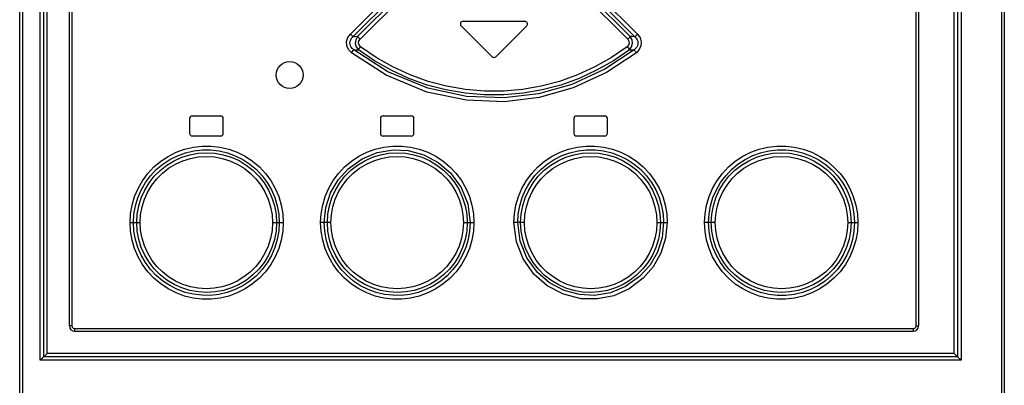
# Model space of a CAD drawing. Units: millimetres. Extents: x 0 to 594, y 0 to 420.
# Drawn here: x 82 to 119, y 216 to 230 of the extents above; entities that cross this region are included whole.
import ezdxf

# ---------------------------------------------------------------- set-up
doc = ezdxf.new("R2010")
doc.units = ezdxf.units.MM
doc.header["$LTSCALE"] = 32.67
doc.layers.get('0').update_dxf_attribs({"linetype": 'CONTINUOUS'})

msp = doc.modelspace()

# ---------------------------------------------------------------- linework, layer by layer
at = {"color": 7, "linetype": 'CONTINUOUS'}
for p, q in [((82.068, 160.24), (82.068, 282.99)), ((82.968, 217.115), (82.968, 282.99)), ((116.968, 282.99), (116.968, 217.115)), ((118.713, 282.99), (118.713, 160.24)), ((83.918, 218.265), (83.918, 281.915)), ((115.518, 281.915), (115.518, 218.265)), ((98.497, 229.444), (99.647, 228.294)), ((98.568, 229.615), (100.868, 229.615)), ((99.789, 228.294), (100.939, 229.444)), ((88.393, 225.99), (88.393, 225.44)), ((88.493, 226.09), (89.543, 226.09)), ((89.643, 225.44), (89.643, 225.99)), ((95.493, 225.99), (95.493, 225.44)), ((95.593, 226.09), (96.643, 226.09)), ((96.743, 225.44), (96.743, 225.99)), ((102.693, 225.99), (102.693, 225.44)), ((102.793, 226.09), (103.843, 226.09)), ((103.943, 225.44), (103.943, 225.99)), ((89.543, 225.34), (88.493, 225.34)), ((96.643, 225.34), (95.593, 225.34)), ((103.843, 225.34), (102.793, 225.34)), ((84.118, 218.065), (115.318, 218.065)), ((82.851, 217.013), (82.828, 216.99)), ((82.875, 217.036), (82.851, 217.013)), ((82.899, 217.059), (82.875, 217.036)), ((82.922, 217.08), (82.899, 217.059)), ((82.942, 217.097), (82.922, 217.08)), ((82.958, 217.11), (82.942, 217.097)), ((82.967, 217.115), (82.958, 217.11)), ((116.969, 217.115), (82.967, 217.115)), ((82.968, 217.115), (83.093, 217.24)), ((116.968, 217.115), (116.843, 217.24)), ((116.969, 217.115), (116.978, 217.11)), ((116.978, 217.11), (116.994, 217.097)), ((116.994, 217.097), (117.014, 217.08)), ((117.014, 217.08), (117.036, 217.059)), ((117.036, 217.059), (117.06, 217.036)), ((117.06, 217.036), (117.084, 217.013)), ((117.084, 217.013), (117.108, 216.99))]:
    msp.add_line(p, q, dxfattribs=at)
at = {"color": 9, "linetype": 'CONTINUOUS'}
for p, q in [((82.177, 282.99), (82.177, 161.771)), ((82.828, 216.99), (82.828, 282.99)), ((83.093, 217.24), (83.093, 283.115)), ((116.843, 217.24), (116.843, 283.115)), ((117.108, 282.99), (117.108, 216.99)), ((118.604, 282.99), (118.604, 161.771)), ((84.007, 281.915), (84.007, 218.265)), ((115.429, 218.265), (115.429, 281.915)), ((96.902, 231.661), (94.377, 229.134)), ((105.059, 229.134), (102.534, 231.661)), ((94.471, 229.035), (96.999, 231.562)), ((97.016, 231.42), (94.644, 229.046)), ((94.739, 228.947), (97.113, 231.321)), ((102.323, 231.321), (104.697, 228.947)), ((104.792, 229.046), (102.42, 231.42)), ((102.437, 231.562), (104.965, 229.035)), ((94.283, 229.005), (94.377, 229.134)), ((94.418, 229.092), (94.376, 229.133)), ((94.451, 229.057), (94.418, 229.092)), ((94.422, 228.981), (94.471, 229.035)), ((94.471, 229.035), (94.451, 229.057)), ((94.529, 229.038), (94.471, 229.035)), ((94.644, 229.046), (94.529, 229.038)), ((94.644, 229.046), (94.573, 228.926)), ((94.665, 229.023), (94.644, 229.046)), ((104.792, 229.046), (104.772, 229.023)), ((104.862, 228.928), (104.792, 229.046)), ((104.85, 229.042), (104.792, 229.046)), ((104.965, 229.035), (104.85, 229.042)), ((104.986, 229.058), (104.965, 229.035)), ((104.965, 229.035), (105.013, 228.981)), ((105.019, 229.093), (104.986, 229.058)), ((105.059, 229.133), (105.019, 229.093)), ((105.059, 229.134), (105.157, 228.998)), ((94.237, 228.859), (94.283, 229.005)), ((94.244, 228.705), (94.237, 228.859)), ((94.305, 228.562), (94.244, 228.705)), ((94.359, 228.812), (94.368, 228.868)), ((94.363, 228.755), (94.359, 228.812)), ((94.378, 228.7), (94.363, 228.755)), ((94.368, 228.868), (94.388, 228.925)), ((94.406, 228.646), (94.378, 228.7)), ((94.388, 228.925), (94.422, 228.981)), ((94.573, 228.926), (94.556, 228.792)), ((94.556, 228.792), (94.592, 228.662)), ((94.699, 228.988), (94.665, 229.023)), ((94.682, 228.804), (94.694, 228.879)), ((94.703, 228.731), (94.682, 228.804)), ((94.694, 228.879), (94.739, 228.947)), ((94.739, 228.947), (94.699, 228.988)), ((94.758, 228.667), (94.703, 228.731)), ((94.723, 228.62), (94.758, 228.667)), ((95.339, 228.265), (94.758, 228.667)), ((104.678, 228.667), (104.094, 228.264)), ((104.732, 228.728), (104.678, 228.667)), ((104.678, 228.667), (104.713, 228.621)), ((104.738, 228.989), (104.697, 228.947)), ((104.697, 228.947), (104.743, 228.877)), ((104.754, 228.801), (104.732, 228.728)), ((104.772, 229.023), (104.738, 228.989)), ((104.743, 228.877), (104.754, 228.801)), ((104.844, 228.664), (104.88, 228.795)), ((104.88, 228.795), (104.862, 228.928)), ((105.013, 228.981), (105.047, 228.926)), ((105.058, 228.701), (105.031, 228.647)), ((105.047, 228.926), (105.068, 228.869)), ((105.073, 228.757), (105.058, 228.701)), ((105.068, 228.869), (105.076, 228.813)), ((105.076, 228.813), (105.073, 228.757)), ((105.19, 228.697), (105.128, 228.557)), ((105.157, 228.998), (105.2, 228.849)), ((105.2, 228.849), (105.19, 228.697)), ((94.419, 228.438), (94.305, 228.562)), ((94.446, 228.595), (94.406, 228.646)), ((94.419, 228.438), (94.454, 228.483)), ((95.706, 227.604), (94.419, 228.438)), ((94.502, 228.548), (94.446, 228.595)), ((94.454, 228.483), (94.483, 228.522)), ((94.483, 228.522), (94.502, 228.548)), ((94.502, 228.548), (94.56, 228.55)), ((95.765, 227.73), (94.502, 228.548)), ((94.56, 228.55), (94.677, 228.556)), ((94.592, 228.662), (94.677, 228.556)), ((94.677, 228.556), (94.695, 228.581)), ((95.27, 228.146), (94.677, 228.556)), ((94.695, 228.581), (94.723, 228.62)), ((104.934, 228.548), (103.848, 227.826)), ((105.018, 228.439), (103.911, 227.702)), ((104.759, 228.556), (104.167, 228.146)), ((104.713, 228.621), (104.741, 228.581)), ((104.741, 228.581), (104.759, 228.556)), ((104.759, 228.556), (104.844, 228.664)), ((104.759, 228.556), (104.817, 228.553)), ((104.817, 228.553), (104.934, 228.548)), ((104.99, 228.595), (104.934, 228.548)), ((104.934, 228.548), (104.952, 228.523)), ((104.952, 228.523), (104.981, 228.484)), ((104.981, 228.484), (105.017, 228.438)), ((105.031, 228.647), (104.99, 228.595)), ((105.128, 228.557), (105.018, 228.439)), ((95.897, 227.787), (95.27, 228.146)), ((95.956, 227.914), (95.339, 228.265)), ((104.094, 228.264), (103.476, 227.912)), ((104.167, 228.146), (103.54, 227.788)), ((97.224, 226.979), (95.706, 227.604)), ((97.257, 227.116), (95.765, 227.73)), ((96.554, 227.484), (95.897, 227.787)), ((96.602, 227.616), (95.956, 227.914)), ((97.271, 227.374), (96.602, 227.616)), ((102.83, 227.614), (102.162, 227.373)), ((103.848, 227.826), (102.618, 227.263)), ((103.911, 227.702), (102.662, 227.13)), ((103.476, 227.912), (102.83, 227.614)), ((103.54, 227.788), (102.885, 227.485)), ((97.235, 227.239), (96.554, 227.484)), ((97.933, 227.054), (97.235, 227.239)), ((97.956, 227.193), (97.271, 227.374)), ((102.618, 227.263), (101.374, 226.914)), ((102.162, 227.373), (101.476, 227.192)), ((102.206, 227.24), (101.51, 227.055)), ((102.885, 227.485), (102.206, 227.24)), ((98.691, 226.672), (97.224, 226.979)), ((98.702, 226.812), (97.257, 227.116)), ((98.643, 226.93), (97.933, 227.054)), ((98.654, 227.071), (97.956, 227.193)), ((99.362, 226.868), (98.643, 226.93)), ((99.361, 227.009), (98.654, 227.071)), ((100.071, 227.009), (99.361, 227.009)), ((100.083, 226.869), (99.362, 226.868)), ((100.778, 227.07), (100.071, 227.009)), ((100.801, 226.931), (100.083, 226.869)), ((101.374, 226.914), (100.101, 226.759)), ((101.476, 227.192), (100.778, 227.07)), ((101.51, 227.055), (100.801, 226.931)), ((102.662, 227.13), (101.399, 226.776)), ((100.109, 226.618), (98.691, 226.672)), ((100.101, 226.759), (98.702, 226.812)), ((101.399, 226.776), (100.109, 226.618)), ((87.594, 224.583), (87.892, 224.734)), ((87.892, 224.734), (88.206, 224.849)), ((87.94, 224.607), (88.237, 224.715)), ((88.099, 224.547), (88.398, 224.641)), ((88.206, 224.849), (88.531, 224.926)), ((88.237, 224.715), (88.545, 224.788)), ((88.398, 224.641), (88.707, 224.698)), ((88.531, 224.926), (88.86, 224.964)), ((88.545, 224.788), (88.859, 224.824)), ((88.707, 224.698), (89.021, 224.718)), ((88.859, 224.824), (89.174, 224.824)), ((88.86, 224.964), (89.191, 224.964)), ((89.021, 224.718), (89.335, 224.7)), ((89.174, 224.824), (89.488, 224.787)), ((89.191, 224.964), (89.521, 224.926)), ((89.335, 224.7), (89.645, 224.644)), ((89.488, 224.787), (89.796, 224.714)), ((89.521, 224.926), (89.846, 224.849)), ((89.645, 224.644), (89.944, 224.55)), ((89.796, 224.714), (90.092, 224.606)), ((89.846, 224.849), (90.16, 224.734)), ((90.16, 224.734), (90.457, 224.584)), ((94.693, 224.586), (94.989, 224.735)), ((94.81, 224.493), (95.369, 224.724)), ((94.989, 224.735), (95.301, 224.849)), ((95.196, 224.548), (95.494, 224.642)), ((95.301, 224.849), (95.626, 224.926)), ((95.369, 224.724), (95.963, 224.824)), ((95.494, 224.642), (95.801, 224.699)), ((95.626, 224.926), (95.956, 224.965)), ((95.801, 224.699), (96.115, 224.718)), ((95.956, 224.965), (96.285, 224.965)), ((95.963, 224.824), (96.525, 224.798)), ((96.115, 224.718), (96.429, 224.7)), ((96.285, 224.965), (96.614, 224.927)), ((96.429, 224.7), (96.739, 224.644)), ((96.525, 224.798), (97.106, 224.642)), ((96.614, 224.927), (96.94, 224.85)), ((96.739, 224.644), (97.039, 224.551)), ((96.94, 224.85), (97.254, 224.735)), ((97.106, 224.642), (97.648, 224.356)), ((97.254, 224.735), (97.551, 224.585)), ((101.885, 224.584), (102.183, 224.735)), ((102.183, 224.735), (102.495, 224.849)), ((102.247, 224.608), (102.543, 224.716)), ((102.394, 224.55), (102.692, 224.643)), ((102.495, 224.849), (102.817, 224.926)), ((102.543, 224.716), (102.85, 224.788)), ((102.692, 224.643), (103, 224.699)), ((102.817, 224.926), (103.146, 224.964)), ((102.85, 224.788), (103.164, 224.824)), ((103, 224.699), (103.314, 224.718)), ((103.146, 224.964), (103.479, 224.965)), ((103.164, 224.824), (103.48, 224.824)), ((103.314, 224.718), (103.628, 224.699)), ((103.479, 224.965), (103.81, 224.927)), ((103.48, 224.824), (103.794, 224.787)), ((103.628, 224.699), (103.937, 224.643)), ((103.794, 224.787), (104.1, 224.714)), ((103.81, 224.927), (104.133, 224.85)), ((103.937, 224.643), (104.237, 224.55)), ((104.1, 224.714), (104.396, 224.606)), ((104.133, 224.85), (104.445, 224.736)), ((104.445, 224.736), (104.742, 224.587)), ((108.98, 224.585), (109.278, 224.735)), ((109.278, 224.735), (109.589, 224.849)), ((109.348, 224.608), (109.645, 224.716)), ((109.49, 224.55), (109.789, 224.643)), ((109.589, 224.849), (109.913, 224.926)), ((109.645, 224.716), (109.953, 224.788)), ((109.789, 224.643), (110.097, 224.699)), ((109.913, 224.926), (110.244, 224.964)), ((109.953, 224.788), (110.268, 224.824)), ((110.097, 224.699), (110.412, 224.718)), ((110.244, 224.964), (110.577, 224.964)), ((110.268, 224.824), (110.585, 224.823)), ((110.412, 224.718), (110.726, 224.699)), ((110.577, 224.964), (110.908, 224.926)), ((110.585, 224.823), (110.899, 224.786)), ((110.726, 224.699), (111.034, 224.642)), ((110.899, 224.786), (111.205, 224.713)), ((110.908, 224.926), (111.231, 224.849)), ((111.034, 224.642), (111.332, 224.549)), ((111.205, 224.713), (111.5, 224.605)), ((111.231, 224.849), (111.544, 224.734)), ((111.544, 224.734), (111.842, 224.583)), ((87.063, 224.186), (87.317, 224.4)), ((87.15, 224.087), (87.392, 224.29)), ((87.317, 224.4), (87.594, 224.583)), ((87.392, 224.29), (87.657, 224.464)), ((87.545, 224.255), (87.813, 224.418)), ((87.612, 224.139), (87.869, 224.294)), ((87.657, 224.464), (87.94, 224.607)), ((87.813, 224.418), (88.099, 224.547)), ((87.869, 224.294), (88.143, 224.418)), ((88.143, 224.418), (88.423, 224.505)), ((88.423, 224.505), (88.714, 224.559)), ((88.714, 224.559), (89.015, 224.577)), ((89.015, 224.577), (89.313, 224.559)), ((89.313, 224.559), (89.604, 224.506)), ((89.604, 224.506), (89.887, 224.418)), ((89.887, 224.418), (90.16, 224.294)), ((89.944, 224.55), (90.231, 224.422)), ((90.092, 224.606), (90.374, 224.464)), ((90.16, 224.294), (90.417, 224.139)), ((90.231, 224.422), (90.501, 224.259)), ((90.374, 224.464), (90.637, 224.291)), ((90.457, 224.584), (90.734, 224.402)), ((90.637, 224.291), (90.879, 224.088)), ((90.734, 224.402), (90.987, 224.188)), ((94.162, 224.19), (94.416, 224.404)), ((94.289, 224.122), (94.81, 224.493)), ((94.416, 224.404), (94.693, 224.586)), ((94.642, 224.257), (94.91, 224.419)), ((94.717, 224.141), (94.973, 224.296)), ((94.91, 224.419), (95.196, 224.548)), ((94.973, 224.296), (95.246, 224.419)), ((95.246, 224.419), (95.527, 224.506)), ((95.527, 224.506), (95.817, 224.559)), ((95.817, 224.559), (96.117, 224.577)), ((96.117, 224.577), (96.415, 224.559)), ((96.415, 224.559), (96.706, 224.506)), ((96.706, 224.506), (96.989, 224.418)), ((96.989, 224.418), (97.262, 224.295)), ((97.039, 224.551), (97.325, 224.422)), ((97.262, 224.295), (97.518, 224.14)), ((97.325, 224.422), (97.595, 224.26)), ((97.551, 224.585), (97.827, 224.403)), ((97.648, 224.356), (98.102, 223.966)), ((97.827, 224.403), (98.078, 224.192)), ((101.352, 224.187), (101.606, 224.401)), ((101.459, 224.092), (101.7, 224.293)), ((101.606, 224.401), (101.885, 224.584)), ((101.7, 224.293), (101.964, 224.466)), ((101.838, 224.258), (102.107, 224.421)), ((101.92, 224.142), (102.177, 224.297)), ((101.964, 224.466), (102.247, 224.608)), ((102.107, 224.421), (102.394, 224.55)), ((102.177, 224.297), (102.451, 224.42)), ((102.451, 224.42), (102.734, 224.507)), ((102.734, 224.507), (103.024, 224.56)), ((103.024, 224.56), (103.322, 224.577)), ((103.322, 224.577), (103.62, 224.559)), ((103.62, 224.559), (103.91, 224.506)), ((103.91, 224.506), (104.193, 224.417)), ((104.193, 224.417), (104.466, 224.294)), ((104.237, 224.55), (104.523, 224.421)), ((104.396, 224.606), (104.678, 224.464)), ((104.466, 224.294), (104.723, 224.139)), ((104.523, 224.421), (104.792, 224.258)), ((104.678, 224.464), (104.942, 224.29)), ((104.742, 224.587), (105.02, 224.404)), ((104.942, 224.29), (105.184, 224.087)), ((105.02, 224.404), (105.275, 224.189)), ((108.447, 224.187), (108.701, 224.401)), ((108.56, 224.091), (108.801, 224.293)), ((108.701, 224.401), (108.98, 224.585)), ((108.801, 224.293), (109.065, 224.466)), ((108.933, 224.258), (109.203, 224.421)), ((109.021, 224.14), (109.277, 224.295)), ((109.065, 224.466), (109.348, 224.608)), ((109.203, 224.421), (109.49, 224.55)), ((109.277, 224.295), (109.552, 224.419)), ((109.552, 224.419), (109.835, 224.506)), ((109.835, 224.506), (110.125, 224.559)), ((110.125, 224.559), (110.423, 224.577)), ((110.423, 224.577), (110.72, 224.559)), ((110.72, 224.559), (111.011, 224.506)), ((111.011, 224.506), (111.296, 224.417)), ((111.296, 224.417), (111.569, 224.293)), ((111.332, 224.549), (111.618, 224.42)), ((111.5, 224.605), (111.783, 224.462)), ((111.569, 224.293), (111.826, 224.138)), ((111.618, 224.42), (111.888, 224.257)), ((111.783, 224.462), (112.047, 224.288)), ((111.842, 224.583), (112.12, 224.399)), ((112.047, 224.288), (112.288, 224.085)), ((112.12, 224.399), (112.373, 224.185)), ((86.638, 223.675), (86.836, 223.943)), ((86.836, 223.943), (87.063, 224.186)), ((86.933, 223.856), (87.15, 224.087)), ((87.078, 223.839), (87.299, 224.061)), ((87.169, 223.746), (87.379, 223.956)), ((87.299, 224.061), (87.545, 224.255)), ((87.379, 223.956), (87.612, 224.139)), ((90.417, 224.139), (90.65, 223.956)), ((90.501, 224.259), (90.749, 224.065)), ((90.65, 223.956), (90.859, 223.746)), ((90.749, 224.065), (90.971, 223.844)), ((90.879, 224.088), (91.095, 223.859)), ((90.987, 224.188), (91.214, 223.947)), ((91.214, 223.947), (91.413, 223.679)), ((93.736, 223.681), (93.934, 223.948)), ((93.919, 223.707), (94.289, 224.122)), ((93.934, 223.948), (94.162, 224.19)), ((94.174, 223.842), (94.395, 224.064)), ((94.273, 223.748), (94.483, 223.958)), ((94.395, 224.064), (94.642, 224.257)), ((94.483, 223.958), (94.717, 224.141)), ((97.518, 224.14), (97.752, 223.957)), ((97.595, 224.26), (97.843, 224.066)), ((97.752, 223.957), (97.962, 223.747)), ((97.843, 224.066), (98.065, 223.845)), ((98.078, 224.192), (98.305, 223.951)), ((98.102, 223.966), (98.494, 223.427)), ((98.305, 223.951), (98.505, 223.682)), ((100.928, 223.678), (101.126, 223.945)), ((101.126, 223.945), (101.352, 224.187)), ((101.243, 223.863), (101.459, 224.092)), ((101.37, 223.844), (101.591, 224.065)), ((101.477, 223.75), (101.687, 223.96)), ((101.591, 224.065), (101.838, 224.258)), ((101.687, 223.96), (101.92, 224.142)), ((104.723, 224.139), (104.956, 223.955)), ((104.792, 224.258), (105.04, 224.064)), ((104.956, 223.955), (105.165, 223.745)), ((105.04, 224.064), (105.262, 223.842)), ((105.184, 224.087), (105.4, 223.858)), ((105.275, 224.189), (105.503, 223.947)), ((105.503, 223.947), (105.7, 223.68)), ((108.023, 223.679), (108.221, 223.945)), ((108.221, 223.945), (108.447, 224.187)), ((108.344, 223.862), (108.56, 224.091)), ((108.464, 223.843), (108.686, 224.065)), ((108.578, 223.748), (108.788, 223.958)), ((108.686, 224.065), (108.933, 224.258)), ((108.788, 223.958), (109.021, 224.14)), ((111.826, 224.138), (112.059, 223.954)), ((111.888, 224.257), (112.136, 224.063)), ((112.059, 223.954), (112.268, 223.744)), ((112.136, 224.063), (112.358, 223.84)), ((112.288, 224.085), (112.503, 223.856)), ((112.373, 224.185), (112.6, 223.943)), ((112.6, 223.943), (112.797, 223.677)), ((86.473, 223.386), (86.638, 223.675)), ((86.587, 223.329), (86.745, 223.603)), ((86.721, 223.322), (86.884, 223.592)), ((86.745, 223.603), (86.933, 223.856)), ((86.884, 223.592), (87.078, 223.839)), ((86.985, 223.51), (87.169, 223.746)), ((90.859, 223.746), (91.043, 223.511)), ((90.971, 223.844), (91.164, 223.597)), ((91.095, 223.859), (91.283, 223.607)), ((91.164, 223.597), (91.327, 223.329)), ((91.283, 223.607), (91.44, 223.334)), ((91.413, 223.679), (91.578, 223.39)), ((93.57, 223.392), (93.736, 223.681)), ((93.638, 223.221), (93.919, 223.707)), ((93.817, 223.324), (93.98, 223.594)), ((93.98, 223.594), (94.174, 223.842)), ((94.089, 223.513), (94.273, 223.748)), ((97.962, 223.747), (98.145, 223.512)), ((98.065, 223.845), (98.259, 223.598)), ((98.259, 223.598), (98.422, 223.33)), ((98.505, 223.682), (98.672, 223.392)), ((100.762, 223.389), (100.928, 223.678)), ((100.895, 223.337), (101.054, 223.61)), ((101.012, 223.325), (101.175, 223.596)), ((101.054, 223.61), (101.243, 223.863)), ((101.175, 223.596), (101.37, 223.844)), ((101.292, 223.514), (101.477, 223.75)), ((105.165, 223.745), (105.349, 223.51)), ((105.262, 223.842), (105.455, 223.596)), ((105.4, 223.858), (105.588, 223.605)), ((105.455, 223.596), (105.618, 223.327)), ((105.588, 223.605), (105.745, 223.333)), ((105.7, 223.68), (105.866, 223.392)), ((107.857, 223.389), (108.023, 223.679)), ((107.997, 223.337), (108.155, 223.61)), ((108.106, 223.325), (108.27, 223.595)), ((108.155, 223.61), (108.344, 223.862)), ((108.27, 223.595), (108.464, 223.843)), ((108.394, 223.513), (108.578, 223.748)), ((112.268, 223.744), (112.451, 223.509)), ((112.358, 223.84), (112.551, 223.593)), ((112.503, 223.856), (112.69, 223.604)), ((112.551, 223.593), (112.713, 223.325)), ((112.69, 223.604), (112.847, 223.332)), ((112.797, 223.677), (112.963, 223.388)), ((86.342, 223.081), (86.473, 223.386)), ((86.463, 223.041), (86.587, 223.329)), ((86.593, 223.034), (86.721, 223.322)), ((86.711, 222.985), (86.832, 223.256)), ((86.832, 223.256), (86.985, 223.51)), ((91.043, 223.511), (91.197, 223.257)), ((91.197, 223.257), (91.319, 222.985)), ((91.327, 223.329), (91.457, 223.042)), ((91.44, 223.334), (91.565, 223.046)), ((91.578, 223.39), (91.709, 223.084)), ((93.438, 223.086), (93.57, 223.392)), ((93.461, 222.675), (93.638, 223.221)), ((93.687, 223.036), (93.817, 223.324)), ((93.813, 222.987), (93.935, 223.259)), ((93.935, 223.259), (94.089, 223.513)), ((98.145, 223.512), (98.299, 223.257)), ((98.299, 223.257), (98.421, 222.985)), ((98.422, 223.33), (98.552, 223.042)), ((98.494, 223.427), (98.741, 222.809)), ((98.672, 223.392), (98.803, 223.086)), ((100.631, 223.081), (100.762, 223.389)), ((100.769, 223.046), (100.895, 223.337)), ((100.882, 223.038), (101.012, 223.325)), ((101.015, 222.988), (101.138, 223.259)), ((101.138, 223.259), (101.292, 223.514)), ((105.349, 223.51), (105.502, 223.256)), ((105.502, 223.256), (105.624, 222.984)), ((105.618, 223.327), (105.747, 223.041)), ((105.745, 223.333), (105.869, 223.045)), ((105.866, 223.392), (105.998, 223.086)), ((107.726, 223.083), (107.857, 223.389)), ((107.871, 223.047), (107.997, 223.337)), ((107.977, 223.038), (108.106, 223.325)), ((108.118, 222.987), (108.24, 223.258)), ((108.24, 223.258), (108.394, 223.513)), ((112.451, 223.509), (112.605, 223.254)), ((112.605, 223.254), (112.726, 222.983)), ((112.713, 223.325), (112.841, 223.039)), ((112.847, 223.332), (112.972, 223.043)), ((112.963, 223.388), (113.093, 223.082)), ((86.249, 222.764), (86.342, 223.081)), ((86.373, 222.74), (86.463, 223.041)), ((86.5, 222.736), (86.593, 223.034)), ((86.622, 222.7), (86.711, 222.985)), ((91.319, 222.985), (91.407, 222.699)), ((91.457, 223.042), (91.551, 222.741)), ((91.565, 223.046), (91.656, 222.744)), ((91.709, 223.084), (91.804, 222.766)), ((93.344, 222.768), (93.438, 223.086)), ((93.594, 222.737), (93.687, 223.036)), ((93.724, 222.701), (93.813, 222.987)), ((98.421, 222.985), (98.51, 222.7)), ((98.552, 223.042), (98.646, 222.741)), ((98.741, 222.809), (98.832, 222.115)), ((98.803, 223.086), (98.898, 222.769)), ((100.537, 222.763), (100.631, 223.081)), ((100.678, 222.743), (100.769, 223.046)), ((100.789, 222.738), (100.882, 223.038)), ((100.927, 222.702), (101.015, 222.988)), ((105.624, 222.984), (105.712, 222.699)), ((105.747, 223.041), (105.841, 222.74)), ((105.869, 223.045), (105.96, 222.743)), ((105.998, 223.086), (106.092, 222.767)), ((107.631, 222.764), (107.726, 223.083)), ((107.78, 222.743), (107.871, 223.047)), ((107.884, 222.739), (107.977, 223.038)), ((108.029, 222.702), (108.118, 222.987)), ((112.726, 222.983), (112.814, 222.698)), ((112.841, 223.039), (112.935, 222.739)), ((112.972, 223.043), (113.062, 222.741)), ((113.093, 223.082), (113.187, 222.764)), ((86.174, 222.115), (86.192, 222.44)), ((86.192, 222.44), (86.249, 222.764)), ((86.319, 222.431), (86.373, 222.74)), ((86.444, 222.429), (86.5, 222.736)), ((86.569, 222.409), (86.622, 222.7)), ((91.407, 222.699), (91.461, 222.407)), ((91.551, 222.741), (91.609, 222.431)), ((91.656, 222.744), (91.711, 222.432)), ((91.804, 222.766), (91.861, 222.441)), ((91.861, 222.441), (91.879, 222.115)), ((93.268, 222.115), (93.287, 222.442)), ((93.287, 222.442), (93.344, 222.768)), ((93.402, 222.115), (93.461, 222.675)), ((93.538, 222.43), (93.594, 222.737)), ((93.671, 222.41), (93.724, 222.701)), ((98.51, 222.7), (98.563, 222.407)), ((98.646, 222.741), (98.704, 222.431)), ((98.898, 222.769), (98.955, 222.443)), ((98.955, 222.443), (98.974, 222.115)), ((100.462, 222.115), (100.481, 222.438)), ((100.481, 222.438), (100.537, 222.763)), ((100.622, 222.431), (100.678, 222.743)), ((100.732, 222.43), (100.789, 222.738)), ((100.873, 222.41), (100.927, 222.702)), ((105.712, 222.699), (105.765, 222.407)), ((105.841, 222.74), (105.898, 222.431)), ((105.96, 222.743), (106.015, 222.432)), ((106.092, 222.767), (106.149, 222.441)), ((106.149, 222.441), (106.168, 222.115)), ((107.557, 222.115), (107.575, 222.439)), ((107.575, 222.439), (107.631, 222.764)), ((107.724, 222.431), (107.78, 222.743)), ((107.827, 222.431), (107.884, 222.739)), ((107.976, 222.41), (108.029, 222.702)), ((112.814, 222.698), (112.867, 222.406)), ((112.935, 222.739), (112.992, 222.431)), ((113.062, 222.741), (113.117, 222.43)), ((113.187, 222.764), (113.244, 222.439)), ((113.244, 222.439), (113.262, 222.115)), ((86.192, 221.79), (86.174, 222.115)), ((86.174, 222.115), (86.552, 222.115)), ((86.3, 222.115), (86.319, 222.431)), ((86.319, 221.799), (86.3, 222.115)), ((86.425, 222.115), (86.444, 222.429)), ((86.444, 221.799), (86.425, 222.115)), ((86.552, 222.115), (86.569, 222.409)), ((86.569, 221.823), (86.552, 222.115)), ((91.478, 222.115), (91.46, 221.819)), ((91.461, 222.407), (91.478, 222.115)), ((91.478, 222.115), (91.879, 222.115)), ((91.609, 222.431), (91.628, 222.115)), ((91.628, 222.115), (91.609, 221.798)), ((91.711, 222.432), (91.73, 222.115)), ((91.73, 222.115), (91.711, 221.798)), ((91.879, 222.115), (91.861, 221.79)), ((93.287, 221.788), (93.268, 222.115)), ((93.653, 222.115), (93.268, 222.115)), ((93.421, 221.797), (93.402, 222.115)), ((93.519, 222.115), (93.538, 222.43)), ((93.538, 221.798), (93.519, 222.115)), ((93.653, 222.115), (93.671, 222.41)), ((93.671, 221.822), (93.653, 222.115)), ((98.563, 222.407), (98.58, 222.115)), ((98.58, 222.115), (98.563, 221.819)), ((98.58, 222.115), (98.974, 222.115)), ((98.704, 222.431), (98.723, 222.115)), ((98.723, 222.115), (98.704, 221.799)), ((98.832, 222.115), (98.813, 221.798)), ((98.974, 222.115), (98.955, 221.791)), ((100.553, 221.4), (100.462, 222.115)), ((100.855, 222.115), (100.462, 222.115)), ((100.604, 222.115), (100.622, 222.431)), ((100.694, 221.42), (100.604, 222.115)), ((100.713, 222.115), (100.732, 222.43)), ((100.732, 221.798), (100.713, 222.115)), ((100.855, 222.115), (100.873, 222.41)), ((100.873, 221.822), (100.855, 222.115)), ((105.765, 222.407), (105.783, 222.115)), ((105.783, 222.115), (105.765, 221.819)), ((105.783, 222.115), (106.168, 222.115)), ((105.898, 222.431), (105.917, 222.115)), ((105.917, 222.115), (105.898, 221.799)), ((106.034, 222.115), (105.976, 221.557)), ((106.015, 222.432), (106.034, 222.115)), ((106.168, 222.115), (106.109, 221.539)), ((107.575, 221.788), (107.557, 222.115)), ((107.958, 222.115), (107.557, 222.115)), ((107.706, 222.115), (107.724, 222.431)), ((107.725, 221.797), (107.706, 222.115)), ((107.808, 222.115), (107.827, 222.431)), ((107.827, 221.798), (107.808, 222.115)), ((107.958, 222.115), (107.976, 222.41)), ((107.975, 221.822), (107.958, 222.115)), ((112.867, 222.406), (112.884, 222.115)), ((112.884, 222.115), (112.867, 221.82)), ((112.884, 222.115), (113.262, 222.115)), ((112.992, 222.431), (113.011, 222.115)), ((113.011, 222.115), (112.992, 221.8)), ((113.117, 222.43), (113.136, 222.115)), ((113.136, 222.115), (113.117, 221.798)), ((113.262, 222.115), (113.244, 221.789)), ((86.249, 221.466), (86.192, 221.79)), ((86.373, 221.489), (86.319, 221.799)), ((86.501, 221.49), (86.444, 221.799)), ((86.622, 221.532), (86.569, 221.823)), ((91.46, 221.819), (91.407, 221.528)), ((91.609, 221.798), (91.552, 221.49)), ((91.711, 221.798), (91.656, 221.486)), ((91.861, 221.79), (91.804, 221.465)), ((93.344, 221.462), (93.287, 221.788)), ((93.476, 221.486), (93.421, 221.797)), ((93.595, 221.489), (93.538, 221.798)), ((93.724, 221.53), (93.671, 221.822)), ((98.563, 221.819), (98.509, 221.527)), ((98.704, 221.799), (98.647, 221.491)), ((98.813, 221.798), (98.758, 221.486)), ((98.955, 221.791), (98.899, 221.466)), ((100.79, 221.488), (100.732, 221.798)), ((100.926, 221.53), (100.873, 221.822)), ((105.765, 221.819), (105.712, 221.528)), ((105.898, 221.799), (105.842, 221.492)), ((107.632, 221.463), (107.575, 221.788)), ((107.78, 221.486), (107.725, 221.797)), ((107.885, 221.489), (107.827, 221.798)), ((108.029, 221.53), (107.975, 221.822)), ((112.867, 221.82), (112.813, 221.529)), ((112.992, 221.8), (112.936, 221.493)), ((113.117, 221.798), (113.062, 221.489)), ((113.244, 221.789), (113.187, 221.465)), ((86.343, 221.147), (86.249, 221.466)), ((86.464, 221.187), (86.373, 221.489)), ((86.595, 221.19), (86.501, 221.49)), ((86.71, 221.247), (86.622, 221.532)), ((91.407, 221.528), (91.318, 221.242)), ((91.552, 221.49), (91.458, 221.191)), ((91.656, 221.486), (91.565, 221.182)), ((91.804, 221.465), (91.71, 221.147)), ((93.438, 221.143), (93.344, 221.462)), ((93.567, 221.184), (93.476, 221.486)), ((93.689, 221.189), (93.595, 221.489)), ((93.812, 221.245), (93.724, 221.53)), ((98.509, 221.527), (98.42, 221.242)), ((98.647, 221.491), (98.553, 221.191)), ((98.758, 221.486), (98.667, 221.183)), ((98.899, 221.466), (98.805, 221.148)), ((100.8, 220.767), (100.553, 221.4)), ((100.944, 220.8), (100.694, 221.42)), ((100.884, 221.187), (100.79, 221.488)), ((101.015, 221.244), (100.926, 221.53)), ((105.712, 221.528), (105.623, 221.242)), ((105.842, 221.492), (105.748, 221.193)), ((105.976, 221.557), (105.8, 221.013)), ((106.109, 221.539), (105.933, 220.98)), ((107.727, 221.145), (107.632, 221.463)), ((107.871, 221.184), (107.78, 221.486)), ((107.979, 221.188), (107.885, 221.489)), ((108.117, 221.244), (108.029, 221.53)), ((112.813, 221.529), (112.725, 221.244)), ((112.936, 221.493), (112.843, 221.195)), ((113.062, 221.489), (112.973, 221.189)), ((113.187, 221.465), (113.093, 221.148)), ((86.473, 220.841), (86.343, 221.147)), ((86.589, 220.898), (86.464, 221.187)), ((86.723, 220.904), (86.595, 221.19)), ((86.831, 220.975), (86.71, 221.247)), ((86.985, 220.72), (86.831, 220.975)), ((91.196, 220.971), (91.042, 220.717)), ((91.318, 221.242), (91.196, 220.971)), ((91.458, 221.191), (91.329, 220.904)), ((91.565, 221.182), (91.439, 220.892)), ((91.71, 221.147), (91.579, 220.84)), ((93.57, 220.837), (93.438, 221.143)), ((93.691, 220.896), (93.567, 221.184)), ((93.818, 220.902), (93.689, 221.189)), ((93.934, 220.974), (93.812, 221.245)), ((94.087, 220.719), (93.934, 220.974)), ((98.298, 220.97), (98.144, 220.715)), ((98.42, 221.242), (98.298, 220.97)), ((98.553, 221.191), (98.424, 220.904)), ((98.667, 221.183), (98.541, 220.892)), ((98.805, 221.148), (98.674, 220.84)), ((101.014, 220.899), (100.884, 221.187)), ((101.137, 220.972), (101.015, 221.244)), ((101.291, 220.717), (101.137, 220.972)), ((105.501, 220.97), (105.347, 220.716)), ((105.623, 221.242), (105.501, 220.97)), ((105.8, 221.013), (105.515, 220.519)), ((105.748, 221.193), (105.619, 220.905)), ((105.933, 220.98), (105.645, 220.467)), ((107.857, 220.839), (107.727, 221.145)), ((107.996, 220.895), (107.871, 221.184)), ((108.109, 220.9), (107.979, 221.188)), ((108.239, 220.973), (108.117, 221.244)), ((108.393, 220.718), (108.239, 220.973)), ((112.604, 220.973), (112.451, 220.719)), ((112.725, 221.244), (112.604, 220.973)), ((112.843, 221.195), (112.715, 220.908)), ((112.973, 221.189), (112.849, 220.9)), ((113.093, 221.148), (112.963, 220.843)), ((86.639, 220.553), (86.473, 220.841)), ((86.745, 220.626), (86.589, 220.898)), ((86.885, 220.636), (86.723, 220.904)), ((86.933, 220.373), (86.745, 220.626)), ((87.078, 220.389), (86.885, 220.636)), ((87.168, 220.485), (86.985, 220.72)), ((91.042, 220.717), (90.858, 220.481)), ((91.166, 220.634), (90.972, 220.386)), ((91.28, 220.619), (91.092, 220.367)), ((91.329, 220.904), (91.166, 220.634)), ((91.439, 220.892), (91.28, 220.619)), ((91.579, 220.84), (91.413, 220.551)), ((93.735, 220.549), (93.57, 220.837)), ((93.848, 220.624), (93.691, 220.896)), ((93.981, 220.633), (93.818, 220.902)), ((94.036, 220.372), (93.848, 220.624)), ((94.174, 220.387), (93.981, 220.633)), ((94.271, 220.484), (94.087, 220.719)), ((98.144, 220.715), (97.959, 220.48)), ((98.261, 220.634), (98.066, 220.386)), ((98.382, 220.619), (98.193, 220.366)), ((98.424, 220.904), (98.261, 220.634)), ((98.541, 220.892), (98.382, 220.619)), ((98.674, 220.84), (98.508, 220.551)), ((101.2, 220.199), (100.8, 220.767)), ((101.336, 220.261), (100.944, 220.8)), ((101.177, 220.631), (101.014, 220.899)), ((101.371, 220.384), (101.177, 220.631)), ((101.474, 220.482), (101.291, 220.717)), ((105.347, 220.716), (105.163, 220.481)), ((105.456, 220.635), (105.262, 220.387)), ((105.619, 220.905), (105.456, 220.635)), ((108.023, 220.55), (107.857, 220.839)), ((108.153, 220.623), (107.996, 220.895)), ((108.272, 220.632), (108.109, 220.9)), ((108.341, 220.37), (108.153, 220.623)), ((108.465, 220.386), (108.272, 220.632)), ((108.576, 220.483), (108.393, 220.718)), ((112.451, 220.719), (112.266, 220.484)), ((112.552, 220.638), (112.358, 220.39)), ((112.691, 220.626), (112.503, 220.373)), ((112.715, 220.908), (112.552, 220.638)), ((112.849, 220.9), (112.691, 220.626)), ((112.963, 220.843), (112.798, 220.554)), ((86.836, 220.286), (86.639, 220.553)), ((87.062, 220.044), (86.836, 220.286)), ((87.148, 220.144), (86.933, 220.373)), ((87.3, 220.167), (87.078, 220.389)), ((87.377, 220.275), (87.168, 220.485)), ((87.61, 220.092), (87.377, 220.275)), ((90.648, 220.271), (90.415, 220.089)), ((90.858, 220.481), (90.648, 220.271)), ((90.972, 220.386), (90.75, 220.164)), ((91.092, 220.367), (90.876, 220.138)), ((91.215, 220.284), (90.989, 220.042)), ((91.413, 220.551), (91.215, 220.284)), ((93.933, 220.283), (93.735, 220.549)), ((94.16, 220.04), (93.933, 220.283)), ((94.252, 220.142), (94.036, 220.372)), ((94.396, 220.165), (94.174, 220.387)), ((94.48, 220.274), (94.271, 220.484)), ((94.713, 220.091), (94.48, 220.274)), ((97.749, 220.269), (97.516, 220.087)), ((97.959, 220.48), (97.749, 220.269)), ((98.066, 220.386), (97.844, 220.164)), ((98.193, 220.366), (97.977, 220.137)), ((98.31, 220.284), (98.083, 220.042)), ((98.508, 220.551), (98.31, 220.284)), ((101.789, 219.873), (101.336, 220.261)), ((101.592, 220.163), (101.371, 220.384)), ((101.684, 220.272), (101.474, 220.482)), ((101.918, 220.089), (101.684, 220.272)), ((104.953, 220.271), (104.719, 220.088)), ((105.163, 220.481), (104.953, 220.271)), ((105.262, 220.387), (105.041, 220.165)), ((105.515, 220.519), (105.14, 220.102)), ((105.645, 220.467), (105.274, 220.039)), ((108.222, 220.282), (108.023, 220.55)), ((108.449, 220.041), (108.222, 220.282)), ((108.557, 220.141), (108.341, 220.37)), ((108.686, 220.164), (108.465, 220.386)), ((108.786, 220.273), (108.576, 220.483)), ((109.019, 220.09), (108.786, 220.273)), ((112.057, 220.273), (111.824, 220.09)), ((112.266, 220.484), (112.057, 220.273)), ((112.358, 220.39), (112.137, 220.168)), ((112.503, 220.373), (112.286, 220.142)), ((112.6, 220.286), (112.373, 220.044)), ((112.798, 220.554), (112.6, 220.286)), ((87.316, 219.83), (87.062, 220.044)), ((87.389, 219.941), (87.148, 220.144)), ((87.548, 219.972), (87.3, 220.167)), ((87.653, 219.767), (87.389, 219.941)), ((87.818, 219.809), (87.548, 219.972)), ((87.867, 219.936), (87.61, 220.092)), ((88.14, 219.812), (87.867, 219.936)), ((90.159, 219.934), (89.884, 219.811)), ((90.415, 220.089), (90.159, 219.934)), ((90.503, 219.971), (90.233, 219.809)), ((90.635, 219.936), (90.37, 219.763)), ((90.75, 220.164), (90.503, 219.971)), ((90.876, 220.138), (90.635, 219.936)), ((90.989, 220.042), (90.735, 219.828)), ((94.415, 219.826), (94.16, 220.04)), ((94.494, 219.939), (94.252, 220.142)), ((94.644, 219.971), (94.396, 220.165)), ((94.758, 219.765), (94.494, 219.939)), ((94.913, 219.808), (94.644, 219.971)), ((94.969, 219.935), (94.713, 220.091)), ((95.243, 219.812), (94.969, 219.935)), ((97.259, 219.932), (96.984, 219.809)), ((97.516, 220.087), (97.259, 219.932)), ((97.597, 219.971), (97.328, 219.808)), ((97.736, 219.936), (97.472, 219.763)), ((97.844, 220.164), (97.597, 219.971)), ((97.977, 220.137), (97.736, 219.936)), ((98.083, 220.042), (97.83, 219.828)), ((101.694, 219.764), (101.2, 220.199)), ((101.84, 219.969), (101.592, 220.163)), ((102.326, 219.589), (101.789, 219.873)), ((102.11, 219.807), (101.84, 219.969)), ((102.174, 219.934), (101.918, 220.089)), ((102.447, 219.811), (102.174, 219.934)), ((104.463, 219.933), (104.19, 219.811)), ((104.719, 220.088), (104.463, 219.933)), ((104.794, 219.972), (104.526, 219.81)), ((105.14, 220.102), (104.618, 219.732)), ((105.274, 220.039), (104.754, 219.649)), ((105.041, 220.165), (104.794, 219.972)), ((108.702, 219.827), (108.449, 220.041)), ((108.799, 219.938), (108.557, 220.141)), ((108.934, 219.97), (108.686, 220.164)), ((109.062, 219.765), (108.799, 219.938)), ((109.205, 219.808), (108.934, 219.97)), ((109.276, 219.935), (109.019, 220.09)), ((109.549, 219.811), (109.276, 219.935)), ((111.567, 219.935), (111.293, 219.812)), ((111.824, 220.09), (111.567, 219.935)), ((111.891, 219.974), (111.622, 219.812)), ((112.044, 219.939), (111.779, 219.765)), ((112.137, 220.168), (111.891, 219.974)), ((112.286, 220.142), (112.044, 219.939)), ((112.373, 220.044), (112.119, 219.829)), ((87.594, 219.646), (87.316, 219.83)), ((87.892, 219.495), (87.594, 219.646)), ((87.936, 219.624), (87.653, 219.767)), ((88.103, 219.68), (87.818, 219.809)), ((88.231, 219.516), (87.936, 219.624)), ((88.402, 219.587), (88.103, 219.68)), ((88.424, 219.724), (88.14, 219.812)), ((88.537, 219.443), (88.231, 219.516)), ((88.71, 219.53), (88.402, 219.587)), ((88.716, 219.67), (88.424, 219.724)), ((89.024, 219.511), (88.71, 219.53)), ((89.013, 219.652), (88.716, 219.67)), ((89.311, 219.67), (89.013, 219.652)), ((89.338, 219.53), (89.024, 219.511)), ((89.601, 219.723), (89.311, 219.67)), ((89.647, 219.586), (89.338, 219.53)), ((89.791, 219.513), (89.483, 219.441)), ((89.884, 219.811), (89.601, 219.723)), ((89.946, 219.679), (89.647, 219.586)), ((90.087, 219.621), (89.791, 219.513)), ((90.233, 219.809), (89.946, 219.679)), ((90.37, 219.763), (90.087, 219.621)), ((90.456, 219.644), (90.158, 219.494)), ((90.735, 219.828), (90.456, 219.644)), ((94.694, 219.643), (94.415, 219.826)), ((94.991, 219.493), (94.694, 219.643)), ((95.04, 219.623), (94.758, 219.765)), ((95.199, 219.679), (94.913, 219.808)), ((95.336, 219.515), (95.04, 219.623)), ((95.498, 219.586), (95.199, 219.679)), ((95.526, 219.723), (95.243, 219.812)), ((95.642, 219.442), (95.336, 219.515)), ((95.807, 219.53), (95.498, 219.586)), ((95.816, 219.67), (95.526, 219.723)), ((96.122, 219.511), (95.807, 219.53)), ((96.114, 219.652), (95.816, 219.67)), ((96.412, 219.669), (96.114, 219.652)), ((96.436, 219.53), (96.122, 219.511)), ((96.702, 219.722), (96.412, 219.669)), ((96.744, 219.586), (96.436, 219.53)), ((96.892, 219.513), (96.586, 219.441)), ((96.984, 219.809), (96.702, 219.722)), ((97.042, 219.68), (96.744, 219.586)), ((97.189, 219.621), (96.892, 219.513)), ((97.328, 219.808), (97.042, 219.68)), ((97.472, 219.763), (97.189, 219.621)), ((97.551, 219.645), (97.253, 219.494)), ((97.83, 219.828), (97.551, 219.645)), ((102.308, 219.445), (101.694, 219.764)), ((102.397, 219.678), (102.11, 219.807)), ((102.907, 219.432), (102.326, 219.589)), ((102.697, 219.585), (102.397, 219.678)), ((102.73, 219.723), (102.447, 219.811)), ((103.007, 219.529), (102.697, 219.585)), ((103.021, 219.67), (102.73, 219.723)), ((103.321, 219.511), (103.007, 219.529)), ((103.319, 219.652), (103.021, 219.67)), ((103.619, 219.67), (103.319, 219.652)), ((103.635, 219.53), (103.321, 219.511)), ((103.909, 219.723), (103.619, 219.67)), ((103.942, 219.587), (103.635, 219.53)), ((104.19, 219.811), (103.909, 219.723)), ((104.24, 219.681), (103.942, 219.587)), ((104.618, 219.732), (104.055, 219.502)), ((104.754, 219.649), (104.177, 219.393)), ((104.526, 219.81), (104.24, 219.681)), ((108.979, 219.645), (108.702, 219.827)), ((109.276, 219.495), (108.979, 219.645)), ((109.344, 219.623), (109.062, 219.765)), ((109.491, 219.679), (109.205, 219.808)), ((109.64, 219.515), (109.344, 219.623)), ((109.791, 219.586), (109.491, 219.679)), ((109.832, 219.723), (109.549, 219.811)), ((109.948, 219.442), (109.64, 219.515)), ((110.101, 219.53), (109.791, 219.586)), ((110.122, 219.67), (109.832, 219.723)), ((110.415, 219.511), (110.101, 219.53)), ((110.421, 219.652), (110.122, 219.67)), ((110.729, 219.531), (110.415, 219.511)), ((110.722, 219.671), (110.421, 219.652)), ((111.013, 219.724), (110.722, 219.671)), ((111.038, 219.588), (110.729, 219.531)), ((111.199, 219.514), (110.891, 219.441)), ((111.293, 219.812), (111.013, 219.724)), ((111.337, 219.682), (111.038, 219.588)), ((111.496, 219.623), (111.199, 219.514)), ((111.622, 219.812), (111.337, 219.682)), ((111.779, 219.765), (111.496, 219.623)), ((111.842, 219.646), (111.544, 219.495)), ((112.119, 219.829), (111.842, 219.646)), ((88.205, 219.38), (87.892, 219.495)), ((88.528, 219.303), (88.205, 219.38)), ((88.859, 219.265), (88.528, 219.303)), ((88.851, 219.406), (88.537, 219.443)), ((89.168, 219.405), (88.851, 219.406)), ((89.192, 219.265), (88.859, 219.265)), ((89.483, 219.441), (89.168, 219.405)), ((89.523, 219.303), (89.192, 219.265)), ((89.846, 219.38), (89.523, 219.303)), ((90.158, 219.494), (89.846, 219.38)), ((95.303, 219.379), (94.991, 219.493)), ((95.625, 219.303), (95.303, 219.379)), ((95.956, 219.265), (95.625, 219.303)), ((95.956, 219.406), (95.642, 219.442)), ((96.272, 219.405), (95.956, 219.406)), ((96.289, 219.265), (95.956, 219.265)), ((96.586, 219.441), (96.272, 219.405)), ((96.619, 219.303), (96.289, 219.265)), ((96.941, 219.38), (96.619, 219.303)), ((97.253, 219.494), (96.941, 219.38)), ((102.961, 219.281), (102.308, 219.445)), ((103.459, 219.404), (102.907, 219.432)), ((103.572, 219.271), (102.961, 219.281)), ((104.055, 219.502), (103.459, 219.404)), ((104.177, 219.393), (103.572, 219.271)), ((109.59, 219.38), (109.276, 219.495)), ((109.915, 219.303), (109.59, 219.38)), ((110.245, 219.265), (109.915, 219.303)), ((110.261, 219.405), (109.948, 219.442)), ((110.575, 219.265), (110.245, 219.265)), ((110.577, 219.405), (110.261, 219.405)), ((110.905, 219.303), (110.575, 219.265)), ((110.891, 219.441), (110.577, 219.405)), ((111.23, 219.38), (110.905, 219.303)), ((111.544, 219.495), (111.23, 219.38)), ((84.007, 218.265), (83.918, 218.265)), ((84.007, 218.265), (84.02, 218.215)), ((84.02, 218.215), (84.056, 218.178)), ((84.056, 218.178), (84.107, 218.165)), ((84.107, 218.165), (84.108, 218.113)), ((84.107, 218.165), (115.329, 218.165)), ((84.108, 218.113), (84.112, 218.077)), ((84.112, 218.077), (84.118, 218.065)), ((115.318, 218.065), (115.324, 218.079)), ((115.324, 218.079), (115.328, 218.115)), ((115.328, 218.115), (115.329, 218.165)), ((115.329, 218.165), (115.379, 218.178)), ((115.379, 218.178), (115.415, 218.214)), ((115.415, 218.214), (115.429, 218.265)), ((115.429, 218.265), (115.518, 218.265)), ((117.108, 216.99), (82.828, 216.99)), ((116.843, 217.24), (83.093, 217.24))]:
    msp.add_line(p, q, dxfattribs=at)
at = {"color": 7, "linetype": 'CONTINUOUS'}
msp.add_circle((92.117, 227.613), 0.5, dxfattribs=at)
for centre, radius, start, end in [((98.568, 229.515), 0.1, 90, 225), ((100.868, 229.515), 0.1, 315, 90), ((99.718, 228.365), 0.1, 225, 315), ((88.493, 225.99), 0.1, 90, 180), ((89.543, 225.99), 0.1, 0, 90), ((95.593, 225.99), 0.1, 90, 180), ((96.643, 225.99), 0.1, 0, 90), ((102.793, 225.99), 0.1, 90, 180), ((103.843, 225.99), 0.1, 0, 90), ((88.493, 225.44), 0.1, 180, 270), ((89.543, 225.44), 0.1, 270, 360), ((95.593, 225.44), 0.1, 180, 270), ((96.643, 225.44), 0.1, 270, 360), ((102.793, 225.44), 0.1, 180, 270), ((103.843, 225.44), 0.1, 270, 360), ((84.118, 218.265), 0.2, 180, 270), ((115.318, 218.265), 0.2, 270, 360)]:
    msp.add_arc(centre, radius, start, end, dxfattribs=at)

doc.saveas('drawing.dxf')
